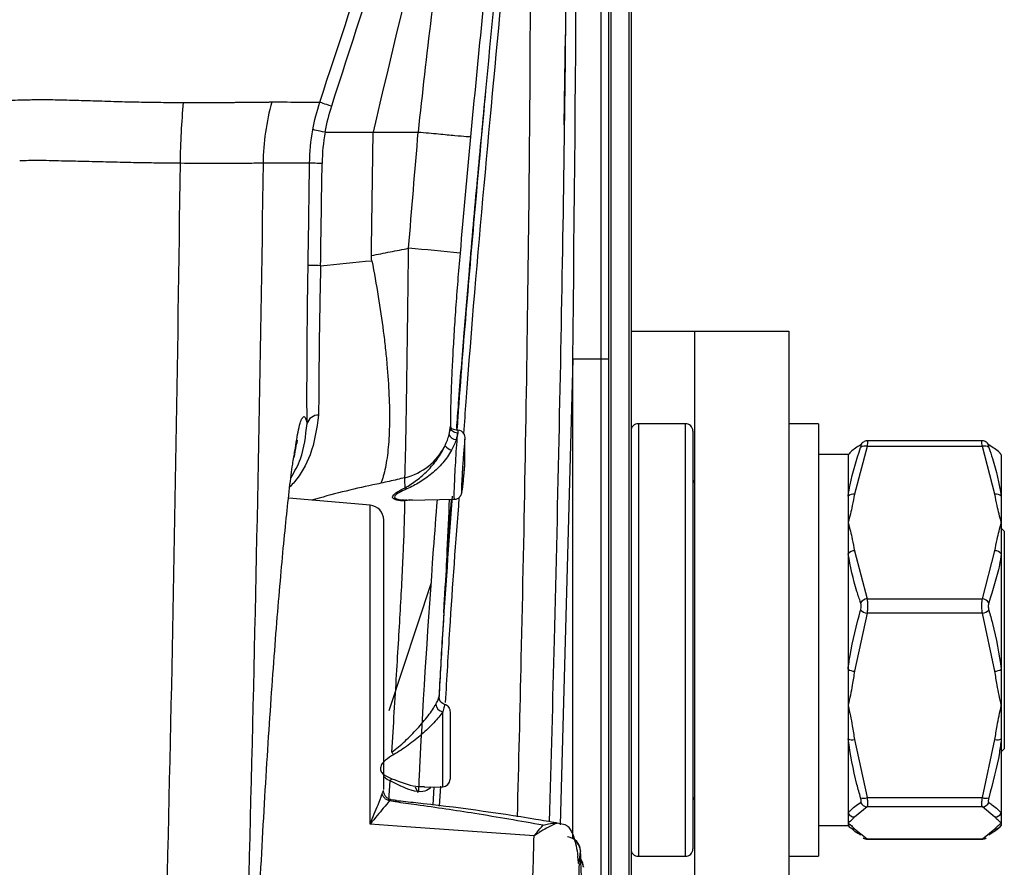
# Model space of a CAD drawing. Extents: x 14.8 to 109.8, y 1.6 to 86.6.
# Drawn here: x 52.1 to 54.1, y 9.6 to 11.4 of the extents above; entities that cross this region are included whole.
import ezdxf

# ---------------------------------------------------------------- set-up
doc = ezdxf.new("R2010")
doc.units = 0
doc.header["$MEASUREMENT"] = 0
doc.layers.add('OBJECT', color=7, linetype='CONTINUOUS')

msp = doc.modelspace()

# ---------------------------------------------------------------- linework, layer by layer
at = {"layer": 'OBJECT'}
for p, q in [((53.3383, 9.4009), (53.3383, 11.7001)), ((53.3743, 9.3832), (53.3743, 11.7001)), ((53.3783, 11.7001), (53.3783, 9.308)), ((53.2433, 11.1399), (53.2455, 11.322)), ((52.8566, 11.1251), (52.9479, 11.1251)), ((53.3783, 10.7226), (53.5073, 10.7226)), ((53.5073, 9.4726), (53.5073, 10.7226)), ((53.5073, 10.7226), (53.6973, 10.7226)), ((53.6973, 10.7226), (53.6973, 9.4726)), ((53.2604, 10.6659), (53.2347, 9.7235)), ((53.318, 10.6659), (53.2604, 10.6659)), ((53.2604, 9.6955), (53.2604, 10.6659)), ((53.3324, 10.6659), (53.318, 10.6659)), ((53.318, 9.4025), (53.318, 10.6659)), ((53.3324, 10.6659), (53.3324, 9.4016)), ((53.0131, 10.5302), (53.0131, 10.5274)), ((53.4883, 10.5351), (53.3933, 10.5351)), ((53.3933, 10.5351), (53.3933, 9.6601)), ((53.4883, 9.6601), (53.4883, 10.5351)), ((53.5033, 10.5201), (53.5033, 9.6751)), ((53.7573, 10.5351), (53.6973, 10.5351)), ((53.7573, 10.5351), (53.7573, 9.6601)), ((54.0884, 10.5003), (53.8562, 10.5003)), ((53.8557, 10.4893), (53.8303, 10.3924)), ((54.089, 10.4893), (53.8557, 10.4893)), ((54.1143, 10.3924), (54.089, 10.4893)), ((53.8173, 10.4726), (53.7573, 10.4726)), ((53.8173, 10.4726), (53.8173, 9.7226)), ((53.8173, 10.4723), (53.8173, 10.3887)), ((54.1273, 10.4723), (54.1273, 10.3887)), ((52.8505, 10.3702), (52.6858, 10.3846)), ((52.9361, 10.3808), (52.9209, 10.3789)), ((52.9245, 10.3807), (52.9311, 10.3816)), ((52.9311, 10.3807), (53.0211, 10.3823)), ((53.8173, 10.3887), (53.8173, 10.3353)), ((54.1273, 10.3887), (54.1273, 10.3353)), ((52.8505, 9.7249), (52.8505, 10.3702)), ((52.8779, 9.795), (52.8779, 10.3403)), ((53.8173, 10.3353), (53.8173, 10.2721)), ((54.1273, 10.3353), (54.1273, 10.2721)), ((54.1333, 10.3176), (54.1273, 10.3236)), ((54.1333, 10.3176), (54.1333, 9.8776)), ((53.8303, 10.2781), (53.8557, 10.1812)), ((54.089, 10.1812), (54.1143, 10.2781)), ((53.8173, 10.2721), (53.8173, 10.0385)), ((54.1273, 10.2721), (54.1273, 10.0385)), ((52.8887, 9.9551), (52.9748, 10.2137)), ((53.8557, 10.1812), (54.089, 10.1812)), ((53.8557, 10.1516), (53.8303, 10.0344)), ((54.089, 10.1516), (53.8557, 10.1516)), ((54.1143, 10.0344), (54.089, 10.1516)), ((53.8173, 10.0385), (53.8173, 9.9652)), ((54.1273, 10.0385), (54.1273, 9.9652)), ((53.8173, 9.9652), (53.8173, 9.8974)), ((54.1273, 9.9652), (54.1273, 9.8974)), ((52.9974, 9.8008), (52.9974, 9.9524)), ((53.0121, 9.9518), (53.0121, 9.8158)), ((53.8173, 9.8974), (53.8173, 9.7473)), ((53.8303, 9.8961), (53.8557, 9.7789)), ((54.089, 9.7789), (54.1143, 9.8961)), ((54.1273, 9.8974), (54.1273, 9.7473)), ((54.1273, 9.8716), (54.1333, 9.8776)), ((52.8886, 9.7731), (52.8909, 9.8128)), ((52.9416, 9.8003), (52.947, 9.7894)), ((52.9603, 9.8002), (52.9974, 9.8008)), ((52.9795, 9.8005), (52.9775, 9.7633)), ((52.9777, 9.7633), (52.9798, 9.8005)), ((52.9928, 9.802), (52.9904, 9.7616)), ((52.9014, 9.77), (52.8901, 9.7721)), ((53.8557, 9.7599), (53.8303, 9.7395)), ((53.8557, 9.7789), (54.089, 9.7789)), ((54.089, 9.7599), (53.8557, 9.7599)), ((54.1143, 9.7395), (54.089, 9.7599)), ((53.8173, 9.7473), (53.8173, 9.7275)), ((54.1273, 9.7473), (54.1273, 9.7275)), ((53.2451, 9.7239), (53.2286, 9.7274)), ((53.7573, 9.7226), (53.8173, 9.7226)), ((53.8173, 9.7275), (53.8173, 9.7226)), ((54.1273, 9.7275), (54.1273, 9.7226)), ((53.8303, 9.7156), (53.8557, 9.6952)), ((54.089, 9.6952), (54.1143, 9.7156)), ((53.8557, 9.6952), (54.089, 9.6952)), ((53.8557, 9.6952), (53.8562, 9.6952)), ((53.8562, 9.6948), (54.0884, 9.6948)), ((53.2762, 9.6708), (53.2762, 9.6699)), ((53.3933, 9.6601), (53.4883, 9.6601)), ((53.6973, 9.6601), (53.7573, 9.6601)), ((53.282, 9.6387), (53.2819, 9.6378))]:
    msp.add_line(p, q, dxfattribs=at)
at = {"layer": 'OBJECT', "flags": 128}
for points in [[(53.3325, 11.7001), (53.3325, 11.5501), (53.3324, 10.9501), (53.3324, 10.6659)], [(52.9481, 11.1251), (52.9481, 11.1251), (52.9481, 11.1251)], [(52.7503, 10.8547), (52.7453, 10.8548), (52.7406, 10.8549), (52.7363, 10.8549), (52.7325, 10.855), (52.7294, 10.855), (52.7271, 10.8551), (52.7256, 10.8551), (52.725, 10.8551)], [(53.0276, 10.5163), (53.0246, 10.5168), (53.0218, 10.5175), (53.0193, 10.5186), (53.017, 10.52), (53.0152, 10.5215), (53.0139, 10.5232), (53.0131, 10.525), (53.0129, 10.5268)], [(52.8901, 9.7721), (52.8916, 9.7738), (52.893, 9.7745), (52.8935, 9.7744)], [(53.1822, 9.7013), (52.9233, 9.7197), (52.8505, 9.7249)]]:
    msp.add_lwpolyline(points, dxfattribs=at)
at = {"layer": 'OBJECT'}
for centre, radius, start, end in [((-60.9917, 12.6251), 113.7305, 359.108243, 359.212473), ((-60.9917, 12.6251), 113.7558, 359.108243, 359.212473), ((52.6005, 6.88), 4.0233, 83.8373, 85.3249), ((52.7459, 10.5286), 0.024, 88.8686, 163.477), ((52.9016, 10.54), 0.1119, 346.0344, 354.9616), ((53.3933, 10.5201), 0.015, 90, 180), ((53.4883, 10.5201), 0.015, 0, 90), ((53.0252, 10.5193), 0.0163, 202.8295, 267.702), ((53.8551, 10.4862), 0.0137, 119.668, 154.2786), ((54.0896, 10.4862), 0.0137, 25.6878, 60.3455), ((52.8914, 10.546), 0.1237, 283.7584, 333.3183), ((53.0257, 10.5119), 0.032, 222.1589, 251.1245), ((53.8515, 10.4763), 0.0137, 72.2097, 129.9167), ((54.0932, 10.4763), 0.0137, 50.0843, 107.7894), ((53.5183, 10.4248), 0.015, 180, 222.8334), ((52.9169, 10.3955), 0.0109, 44.3509, 67.4418), ((52.9254, 10.3745), 0.00631, 97.435, 134.6468), ((53.8279, 10.3763), 0.0163, 81.293, 130.3827), ((54.1168, 10.3763), 0.0163, 49.6175, 98.7075), ((52.8479, 10.3403), 0.03, 0, 85), ((53.8313, 10.259), 0.0192, 92.9888, 136.7166), ((54.1133, 10.259), 0.0192, 43.2833, 87.0123), ((53.8595, 10.1607), 0.0209, 100.5494, 143.6997), ((54.0852, 10.1607), 0.0209, 36.3016, 79.4493), ((53.8622, 10.1813), 0.0304, 230.0918, 257.6299), ((54.0825, 10.1813), 0.0304, 282.3711, 309.9071), ((53.8322, 10.0631), 0.0288, 238.7348, 266.1429), ((54.1124, 10.0631), 0.0288, 273.8562, 301.2653), ((53.0002, 9.969), 0.0168, 184.1082, 260.4158), ((53.8262, 9.921), 0.0252, 249.3365, 279.3205), ((54.1184, 9.921), 0.0252, 260.6795, 290.6633), ((52.8179, 9.8096), 0.0978, 34.932, 38.4826), ((52.9081, 9.8014), 0.0207, 131.2752, 146.5968), ((52.9971, 9.8158), 0.015, 271, 0), ((53.5183, 9.7703), 0.015, 137.1666, 180), ((52.9062, 9.7702), 0.00483, 144.2001, 182.3494), ((53.8485, 9.7995), 0.0219, 254.5756, 289.1285), ((53.8566, 9.7751), 0.0152, 204.428, 266.6527), ((54.0961, 9.7995), 0.0219, 250.8719, 285.424), ((54.0881, 9.7751), 0.0152, 273.3487, 335.5706), ((53.8306, 9.7548), 0.0152, 209.2439, 268.8133), ((54.114, 9.7548), 0.0152, 271.1855, 330.7561), ((53.83, 9.7301), 0.0146, 209.9376, 271.3456), ((54.1147, 9.7301), 0.0146, 268.6533, 330.0624), ((53.2463, 9.6697), 0.03, 2.0496, 83.3952), ((53.249, 9.6684), 0.0273, 3.0752, 56.3241), ((53.855, 9.7089), 0.0137, 239.9062, 272.7386), ((54.0896, 9.7089), 0.0137, 267.2615, 299.5294), ((53.3933, 9.6751), 0.015, 180, 270), ((53.4883, 9.6751), 0.015, 270, 0), ((53.252, 9.6377), 0.03, 1.9515, 34.3328), ((53.2563, 9.6368), 0.0256, 2.3611, 36.8286)]:
    msp.add_arc(centre, radius, start, end, dxfattribs=at)
for centre, major_axis, ratio, start_param, end_param in [((36.0933, 11.9264), (17.178, -2.2946), 0.491797, 0.001572, 0.004502), ((36.0933, 10.7353), (-2.5309, 29.3057), 0.581045, 4.623751, 4.625932)]:
    msp.add_ellipse(centre, major_axis=major_axis, ratio=ratio, start_param=start_param, end_param=end_param, dxfattribs=at)
for points, knots in [([(53.2331, 12.6338), (53.2363, 12.5373), (53.2427, 12.3442), (53.247, 12.026), (53.2481, 11.6892), (53.2459, 11.3253), (53.2407, 10.9383), (53.2329, 10.5258), (53.2236, 10.1223), (53.2162, 9.8528), (53.2129, 9.7301)], [0, 0, 0, 0, 0.120412, 0.240837, 0.364289, 0.48774, 0.619389, 0.751037, 0.886575, 1, 1, 1, 1]), ([(52.7487, 11.1853), (52.8264, 11.4221), (52.9042, 11.659), (53.021, 12.0142), (53.06, 12.1326), (53.1185, 12.3101), (53.138, 12.3693), (53.1771, 12.4876), (53.1967, 12.5467), (53.2162, 12.6058)], [0, 0, 0, 0, 0.5, 0.5, 0.75, 0.75, 0.875, 0.875, 1, 1, 1, 1]), ([(53.2164, 12.6057), (53.2069, 12.576), (53.1978, 12.5462), (53.1801, 12.4865), (53.1715, 12.4566), (53.1455, 12.3668), (53.128, 12.3069), (53.0746, 12.1278), (53.0377, 12.0087), (52.9629, 11.7708), (52.925, 11.6521), (52.8489, 11.4147), (52.8106, 11.2961), (52.7722, 11.1774)], [0, 0, 0, 0, 0.0625, 0.0625, 0.125, 0.125, 0.25, 0.25, 0.5, 0.5, 0.75, 0.75, 1, 1, 1, 1]), ([(52.9481, 11.1251), (52.965, 11.2806), (52.9835, 11.436), (53.0155, 11.6684), (53.0268, 11.7458), (53.0518, 11.9002), (53.0653, 11.9772), (53.0806, 12.0538)], [0, 0, 0, 0, 0.5, 0.5, 0.75, 0.75, 1, 1, 1, 1]), ([(53.1537, 12.0515), (53.1444, 11.9738), (53.1353, 11.8959), (53.1176, 11.74), (53.109, 11.6621), (53.084, 11.428), (53.0683, 11.2719), (53.0537, 11.1156)], [0, 0, 0, 0, 0.25, 0.25, 0.5, 0.5, 1, 1, 1, 1]), ([(53.0268, 10.5237), (53.0274, 10.5316), (53.0387, 10.6929), (53.0653, 10.9981), (53.1001, 11.3768), (53.131, 11.6882), (53.1479, 11.853), (53.1564, 11.9355)], [0, 0, 0, 0, 0.015723, 0.321184, 0.626639, 0.813039, 1, 1, 1, 1]), ([(53.1712, 11.9468), (53.1627, 11.8642), (53.1455, 11.6987), (53.1147, 11.3902), (53.0803, 11.0185), (53.0531, 10.7077), (53.041, 10.5366), (53.0395, 10.5151)], [0, 0, 0, 0, 0.184724, 0.370013, 0.663808, 0.957607, 1, 1, 1, 1]), ([(53.1485, 9.7398), (53.1512, 9.8471), (53.1574, 10.0932), (53.165, 10.4747), (53.1713, 10.8814), (53.1747, 11.2646), (53.1755, 11.6218), (53.1727, 11.8382), (53.1712, 11.9468)], [0, 0, 0, 0, 0.1357032, 0.3114822, 0.4924436, 0.6734064, 0.8362114, 1, 1, 1, 1]), ([(53.318, 10.6659), (53.318, 10.6759), (53.318, 10.6859), (53.318, 10.6959), (53.318, 10.7359), (53.318, 10.7759), (53.318, 10.8159), (53.318, 10.9759), (53.3181, 11.1359), (53.3181, 11.2959), (53.3181, 11.3807), (53.3181, 11.4654), (53.3181, 11.5501), (53.3181, 11.6001), (53.3181, 11.6501), (53.3181, 11.7001)], [0, 0, 0, 0, 0.000762, 0.000762, 0.000762, 0.00381, 0.00381, 0.00381, 0.016002, 0.016002, 0.016002, 0.02245946, 0.02245946, 0.02245946, 0.02626946, 0.02626946, 0.02626946, 0.02626946]), ([(53.0256, 10.5251), (53.0269, 10.5421), (53.0317, 10.6067), (53.0403, 10.7132), (53.053, 10.8645), (53.0674, 11.0279), (53.079, 11.1491), (53.0847, 11.2087)], [0, 0, 0, 0, 0.074535, 0.283218, 0.467461, 0.738337, 1, 1, 1, 1]), ([(52.105, 11.1892), (52.1107, 11.1893), (52.1234, 11.1896), (52.1465, 11.1901), (52.1708, 11.1908), (52.1942, 11.1909), (52.2136, 11.1905), (52.2325, 11.1901), (52.2517, 11.1896), (52.2708, 11.1891), (52.2995, 11.1882), (52.3367, 11.1869), (52.3825, 11.1858), (52.4276, 11.1851), (52.4578, 11.185), (52.4732, 11.185)], [0, 0, 0, 0, 0.046339, 0.103947, 0.188034, 0.243506, 0.294155, 0.345786, 0.397898, 0.449917, 0.501268, 0.631985, 0.753607, 0.874254, 1, 1, 1, 1]), ([(52.4732, 11.185), (52.4762, 11.185), (52.4823, 11.185), (52.4913, 11.185), (52.5004, 11.185), (52.5094, 11.185), (52.5184, 11.185), (52.5273, 11.185), (52.5361, 11.185), (52.5449, 11.185), (52.5535, 11.1851), (52.5619, 11.1851), (52.5702, 11.1851), (52.5783, 11.1852), (52.5862, 11.1852), (52.5939, 11.1852), (52.6012, 11.1853), (52.6083, 11.1853), (52.615, 11.1854), (52.6214, 11.1855), (52.6273, 11.1855), (52.6327, 11.1856), (52.6376, 11.1857), (52.6419, 11.1858), (52.6456, 11.1858), (52.6485, 11.1859), (52.6504, 11.186), (52.6511, 11.1861), (52.6515, 11.1861)], [0, 0, 0, 0, 0.030822, 0.062033, 0.093639, 0.125648, 0.158071, 0.190924, 0.224225, 0.257989, 0.292233, 0.326979, 0.362256, 0.3981, 0.434554, 0.471663, 0.509482, 0.548076, 0.587518, 0.627887, 0.669277, 0.711799, 0.755587, 0.800805, 0.847644, 0.896344, 0.947207, 1, 1, 1, 1]), ([(52.6515, 11.1861), (52.6619, 11.186), (52.6724, 11.186), (52.6925, 11.1858), (52.7021, 11.1858), (52.7191, 11.1856), (52.7265, 11.1856), (52.7391, 11.1854), (52.7443, 11.1854), (52.7487, 11.1853)], [0, 0, 0, 0, 0.25, 0.25, 0.5, 0.5, 0.75, 0.75, 1, 1, 1, 1]), ([(52.7722, 11.1774), (52.7658, 11.1796), (52.7598, 11.1815), (52.7513, 11.1844), (52.7488, 11.1852), (52.7487, 11.1853)], [0, 0, 0, 0, 0.5, 0.5, 1, 1, 1, 1]), ([(52.7592, 11.1248), (52.7525, 11.1261), (52.7463, 11.1273), (52.7374, 11.1292), (52.7349, 11.1298), (52.7347, 11.1301)], [0, 0, 0, 0, 0.5, 0.5, 1, 1, 1, 1]), ([(52.7593, 11.1251), (52.7707, 11.1251), (52.782, 11.1251), (52.8146, 11.1251), (52.8358, 11.1251), (52.8566, 11.1251)], [0.2318928, 0.2318928, 0.2318928, 0.2318928, 0.5, 0.5, 1, 1, 1, 1]), ([(52.9481, 11.1251), (52.9623, 11.1238), (52.9759, 11.1226), (53.0012, 11.1202), (53.0124, 11.1192), (53.0316, 11.1175), (53.0392, 11.1168), (53.0474, 11.1161), (53.0495, 11.1159), (53.0525, 11.1157), (53.0534, 11.1156), (53.0537, 11.1156)], [0, 0, 0, 0, 0.25, 0.25, 0.5, 0.5, 0.75, 0.75, 0.875, 0.875, 1, 1, 1, 1]), ([(52.4667, 11.0618), (52.4539, 11.0619), (52.4276, 11.0622), (52.3869, 11.0628), (52.3438, 11.0637), (52.3068, 11.0646), (52.2695, 11.0655), (52.239, 11.0662), (52.2076, 11.0668), (52.1877, 11.0675), (52.1716, 11.0676), (52.1579, 11.0673), (52.1475, 11.0669), (52.1417, 11.0667)], [0, 0, 0, 0, 0.117703, 0.2429, 0.375597, 0.515798, 0.583787, 0.720731, 0.797141, 0.873555, 0.904025, 0.94617, 1, 1, 1, 1]), ([(52.3205, 6.2293), (52.3387, 6.6318), (52.3559, 7.0343), (52.3873, 7.8396), (52.4015, 8.2423), (52.4388, 9.4505), (52.4566, 10.2561), (52.4667, 11.0618)], [0, 0, 0, 0, 0.25, 0.25, 0.5, 0.5, 1, 1, 1, 1]), ([(52.634, 11.0623), (52.6228, 10.2542), (52.6029, 9.4462), (52.5601, 8.2344), (52.5436, 7.8306), (52.5064, 7.0232), (52.4855, 6.6196), (52.4625, 6.2161)], [0, 0, 0, 0, 0.5, 0.5, 0.75, 0.75, 1, 1, 1, 1]), ([(52.634, 11.0623), (52.6324, 11.0621), (52.6271, 11.062), (52.6097, 11.0617), (52.5976, 11.0617), (52.5678, 11.0616), (52.5501, 11.0616), (52.5107, 11.0617), (52.4891, 11.0617), (52.4667, 11.0618)], [0, 0, 0, 0, 0.25, 0.25, 0.5, 0.5, 0.75, 0.75, 1, 1, 1, 1]), ([(52.7533, 11.0616), (52.7465, 11.0617), (52.7401, 11.0618), (52.731, 11.0619), (52.7283, 11.062), (52.7281, 11.062)], [0, 0, 0, 0, 0.5, 0.5, 1, 1, 1, 1]), ([(52.853, 10.8753), (52.8657, 10.8778), (52.8784, 10.8802), (52.891, 10.8827), (52.9035, 10.8851), (52.9159, 10.8875), (52.9284, 10.89)], [0, 0, 0, 0, 0.000995434, 0.000995434, 0.000995434, 0.001975491, 0.001975491, 0.001975491, 0.001975491]), ([(52.9209, 10.4259), (52.9212, 10.4344), (52.9215, 10.4447), (52.922, 10.4629), (52.9222, 10.4694), (52.9225, 10.4832), (52.9227, 10.4904), (52.9231, 10.5133), (52.9234, 10.5301), (52.924, 10.5665), (52.9243, 10.5863), (52.9249, 10.6275), (52.9252, 10.6491), (52.9257, 10.6829), (52.9258, 10.6943), (52.9261, 10.7178), (52.9263, 10.7298), (52.9271, 10.7899), (52.9277, 10.8393), (52.9284, 10.89)], [0, 0, 0, 0, 0.125, 0.125, 0.1875, 0.1875, 0.25, 0.25, 0.375, 0.375, 0.5, 0.5, 0.625, 0.625, 0.6875, 0.6875, 0.75, 0.75, 1, 1, 1, 1]), ([(53.0324, 10.8801), (53.0291, 10.842), (53.0261, 10.8048), (53.0229, 10.7594), (53.0223, 10.7503), (53.0211, 10.7326), (53.0205, 10.7239), (53.0189, 10.6983), (53.018, 10.682), (53.0164, 10.6508), (53.0156, 10.6358), (53.0145, 10.6082), (53.014, 10.5956), (53.0135, 10.5784), (53.0134, 10.5729), (53.0132, 10.5626), (53.0131, 10.5577), (53.0129, 10.5441), (53.0129, 10.5365), (53.0131, 10.5302)], [0, 0, 0, 0, 0.25, 0.25, 0.3125, 0.3125, 0.375, 0.375, 0.5, 0.5, 0.625, 0.625, 0.75, 0.75, 0.8125, 0.8125, 0.875, 0.875, 1, 1, 1, 1]), ([(52.7229, 10.5354), (52.7228, 10.5584), (52.7228, 10.5825), (52.7228, 10.6203), (52.7229, 10.6332), (52.723, 10.6595), (52.7231, 10.673), (52.7233, 10.714), (52.7236, 10.7417), (52.7242, 10.7978), (52.7246, 10.8263), (52.725, 10.8551)], [0, 0, 0, 0, 0.25, 0.25, 0.375, 0.375, 0.5, 0.5, 0.75, 0.75, 1, 1, 1, 1]), ([(52.7503, 10.8547), (52.7497, 10.8275), (52.7492, 10.8006), (52.7482, 10.7475), (52.7478, 10.7214), (52.7473, 10.6826), (52.7472, 10.6699), (52.7469, 10.645), (52.7468, 10.6329), (52.7465, 10.5971), (52.7464, 10.5743), (52.7464, 10.5526)], [0, 0, 0, 0, 0.25, 0.25, 0.5, 0.5, 0.625, 0.625, 0.75, 0.75, 1, 1, 1, 1]), ([(52.854, 10.8648), (52.8635, 10.8161), (52.8712, 10.7687), (52.8786, 10.7111), (52.88, 10.6996), (52.8824, 10.6771), (52.8835, 10.6661), (52.8864, 10.6337), (52.8878, 10.613), (52.8895, 10.5733), (52.8898, 10.5542), (52.8893, 10.5188), (52.8885, 10.5025), (52.8858, 10.4725), (52.8838, 10.4587), (52.8801, 10.4404), (52.8787, 10.4346), (52.8764, 10.4266), (52.8756, 10.4241), (52.8739, 10.4192), (52.873, 10.4168), (52.8721, 10.4145)], [0, 0, 0, 0, 0.25, 0.25, 0.3125, 0.3125, 0.375, 0.375, 0.5, 0.5, 0.625, 0.625, 0.75, 0.75, 0.875, 0.875, 0.9375, 0.9375, 0.96875, 0.96875, 1, 1, 1, 1]), ([(52.7464, 10.5526), (52.7423, 10.5248), (52.735, 10.4745), (52.7079, 10.4288), (52.6916, 10.4108), (52.6885, 10.4074)], [0, 0, 0, 0, 0.498854, 0.904787, 1, 1, 1, 1]), ([(52.6984, 10.48), (52.7009, 10.4956), (52.7065, 10.5318), (52.7139, 10.5509), (52.7195, 10.5503), (52.7221, 10.5388), (52.7229, 10.5354)], [0, 0, 0, 0, 0.241345, 0.557223, 0.873099, 1, 1, 1, 1]), ([(52.6908, 10.4266), (52.6977, 10.4386), (52.7157, 10.4697), (52.7202, 10.5104), (52.7229, 10.5354)], [0, 0, 0, 0, 0.385703, 1, 1, 1, 1]), ([(53.0131, 10.5285), (53.0131, 10.5272), (53.0145, 10.5258), (53.0197, 10.5236), (53.0233, 10.5229), (53.0273, 10.5227)], [0, 0, 0, 0, 0.5, 0.5, 1, 1, 1, 1]), ([(53.0211, 10.3827), (53.021, 10.3827), (53.0207, 10.3826), (53.0205, 10.39), (53.021, 10.4066), (53.022, 10.4301), (53.0235, 10.4575), (53.0253, 10.4859), (53.0267, 10.5054), (53.0274, 10.5146), (53.0276, 10.5163)], [0, 0, 0, 0, 0.059231, 0.20997, 0.360702, 0.511455, 0.662524, 0.814059, 0.965993, 1, 1, 1, 1]), ([(53.0281, 10.5227), (53.0326, 10.5224), (53.0366, 10.5197), (53.0414, 10.5124), (53.0423, 10.508), (53.042, 10.5038)], [0, 0, 0, 0, 0.5, 0.5, 1, 1, 1, 1]), ([(52.6971, 10.4668), (52.6985, 10.475), (52.701, 10.4903), (52.7037, 10.5016), (52.7037, 10.5016), (52.7037, 10.5016)], [0, 0, 0, 0, 0.43782, 0.817143, 1, 1, 1, 1]), ([(53.042, 10.5038), (53.0416, 10.4996), (53.0412, 10.4952), (53.0404, 10.4858), (53.04, 10.4809), (53.0392, 10.4709), (53.0388, 10.4658), (53.0381, 10.4557), (53.0377, 10.4506), (53.0371, 10.4409), (53.0368, 10.4361), (53.0363, 10.4272), (53.0361, 10.423), (53.0355, 10.4116), (53.0353, 10.4055), (53.0353, 10.3976), (53.0355, 10.3958), (53.0361, 10.3965), (53.0363, 10.3973), (53.0368, 10.4001), (53.0371, 10.402), (53.0378, 10.4068), (53.0381, 10.4097), (53.0389, 10.4164), (53.0392, 10.4202), (53.04, 10.4284), (53.0404, 10.4329), (53.0413, 10.4422), (53.0417, 10.447), (53.0421, 10.4521)], [0, 0, 0, 0, 0.0625, 0.0625, 0.125, 0.125, 0.1875, 0.1875, 0.25, 0.25, 0.3125, 0.3125, 0.375, 0.375, 0.5, 0.5, 0.625, 0.625, 0.6875, 0.6875, 0.75, 0.75, 0.8125, 0.8125, 0.875, 0.875, 0.9375, 0.9375, 1, 1, 1, 1]), ([(53.8562, 10.5001), (53.8554, 10.5002), (53.8533, 10.5003), (53.8505, 10.4994), (53.8489, 10.4984), (53.8483, 10.4981)], [0, 0, 0, 0, 0.265909, 0.751596, 1, 1, 1, 1]), ([(53.8562, 10.5), (53.8563, 10.5001), (53.8568, 10.5003), (53.8569, 10.4978), (53.8564, 10.4937), (53.8559, 10.4904), (53.8557, 10.4893)], [0, 0, 0, 0, 0.15693, 0.501937, 0.833128, 1, 1, 1, 1]), ([(54.089, 10.4893), (54.0886, 10.4915), (54.0879, 10.4958), (54.0877, 10.4996), (54.0882, 10.5001), (54.0884, 10.5003)], [0, 0, 0, 0, 0.3401082, 0.6859023, 1, 1, 1, 1]), ([(54.0963, 10.4981), (54.0954, 10.4986), (54.0931, 10.4998), (54.0902, 10.5006), (54.0885, 10.5003), (54.0884, 10.5003)], [0, 0, 0, 0, 0.389134, 0.97431, 1, 1, 1, 1]), ([(52.6006, 8.9095), (52.6023, 8.9659), (52.6064, 9.1075), (52.615, 9.334), (52.6264, 9.5806), (52.6392, 9.8116), (52.653, 10.0209), (52.6672, 10.2022), (52.681, 10.3483), (52.6916, 10.4419), (52.6969, 10.4717), (52.6984, 10.48)], [0, 0, 0, 0, 0.08215, 0.206225, 0.3303, 0.454593, 0.578886, 0.70328, 0.827673, 0.951915, 1, 1, 1, 1]), ([(52.9211, 10.4056), (52.9294, 10.4099), (52.9371, 10.415), (52.9522, 10.4264), (52.9595, 10.4328), (52.9735, 10.4471), (52.9801, 10.4549), (52.9892, 10.4677), (52.9921, 10.4721), (52.9974, 10.4812), (52.9998, 10.4858), (53.002, 10.4905)], [0, 0, 0, 0, 0.25, 0.25, 0.5, 0.5, 0.75, 0.75, 0.875, 0.875, 1, 1, 1, 1]), ([(53.0153, 10.4817), (53.0128, 10.4771), (53.01, 10.4727), (53.004, 10.4641), (53.0007, 10.4599), (52.9905, 10.448), (52.983, 10.4408), (52.9673, 10.4276), (52.9591, 10.4218), (52.9424, 10.4115), (52.9338, 10.407), (52.9247, 10.4032)], [0, 0, 0, 0, 0.125, 0.125, 0.25, 0.25, 0.5, 0.5, 0.75, 0.75, 1, 1, 1, 1]), ([(53.8427, 10.4922), (53.8401, 10.4907), (53.8288, 10.4842), (53.8223, 10.4775), (53.8173, 10.4723)], [0, 0, 0, 0, 0.230777, 1, 1, 1, 1]), ([(53.8173, 10.3887), (53.8186, 10.3964), (53.824, 10.4295), (53.8346, 10.4619), (53.8427, 10.4868)], [0, 0, 0, 0, 0.230783, 1, 1, 1, 1]), ([(53.8427, 10.4868), (53.8429, 10.4873), (53.8434, 10.489), (53.8439, 10.4911), (53.8438, 10.4925), (53.843, 10.4923), (53.8427, 10.4922)], [0, 0, 0, 0, 0.1425308, 0.4218867, 0.7116201, 1, 1, 1, 1]), ([(54.102, 10.4922), (54.1018, 10.4923), (54.1012, 10.4925), (54.1008, 10.492), (54.1009, 10.4901), (54.1016, 10.4879), (54.102, 10.4868)], [0, 0, 0, 0, 0.142538, 0.421896, 0.711625, 1, 1, 1, 1]), ([(54.1273, 10.4723), (54.1261, 10.4739), (54.1207, 10.4806), (54.1101, 10.4872), (54.102, 10.4922)], [0, 0, 0, 0, 0.230784, 1, 1, 1, 1]), ([(54.102, 10.4868), (54.1046, 10.4794), (54.1158, 10.4472), (54.1223, 10.4141), (54.1273, 10.3887)], [0, 0, 0, 0, 0.230778, 1, 1, 1, 1]), ([(53.0211, 10.3825), (53.0224, 10.3825), (53.0252, 10.3825), (53.0289, 10.3844), (53.0319, 10.3869), (53.0338, 10.3894), (53.0348, 10.3916), (53.0355, 10.3934), (53.0361, 10.3957), (53.037, 10.4005), (53.0385, 10.4124), (53.0404, 10.4316), (53.0415, 10.4458), (53.042, 10.4516)], [0, 0, 0, 0, 0.034429, 0.077256, 0.113297, 0.144634, 0.171698, 0.19947, 0.24009, 0.349083, 0.604229, 0.837113, 1, 1, 1, 1]), ([(52.9209, 10.4259), (52.9103, 10.4234), (52.8997, 10.4209), (52.8892, 10.4185), (52.8835, 10.4172), (52.8778, 10.4159), (52.8721, 10.4145)], [0.002240672, 0.002240672, 0.002240672, 0.002240672, 0.003075226, 0.003075226, 0.003075226, 0.003524259, 0.003524259, 0.003524259, 0.003524259]), ([(52.8721, 10.4145), (52.8667, 10.4135), (52.8205, 10.4044), (52.7734, 10.3917), (52.7319, 10.3806)], [0, 0, 0, 0, 0.117179, 1, 1, 1, 1]), ([(52.9209, 10.3789), (52.9148, 10.3791), (52.9091, 10.3795), (52.902, 10.3812), (52.8999, 10.3819), (52.8969, 10.3838), (52.896, 10.3851), (52.896, 10.388), (52.897, 10.3896), (52.9001, 10.393), (52.9022, 10.3947), (52.9093, 10.3996), (52.915, 10.4027), (52.9211, 10.4056)], [0, 0, 0, 0, 0.25, 0.25, 0.375, 0.375, 0.5, 0.5, 0.625, 0.625, 0.75, 0.75, 1, 1, 1, 1]), ([(52.9247, 10.4032), (52.9189, 10.4008), (52.9135, 10.3983), (52.9063, 10.3942), (52.9041, 10.3927), (52.9007, 10.3898), (52.8997, 10.3883), (52.8996, 10.3856), (52.9007, 10.3846), (52.9039, 10.3829), (52.9061, 10.3824), (52.9132, 10.3811), (52.9188, 10.3808), (52.9245, 10.3807)], [0, 0, 0, 0, 0.25, 0.25, 0.375, 0.375, 0.5, 0.5, 0.625, 0.625, 0.75, 0.75, 1, 1, 1, 1]), ([(52.8944, 9.8705), (52.8978, 9.9258), (52.901, 9.978), (52.907, 10.0766), (52.9098, 10.1229), (52.9134, 10.1877), (52.9145, 10.2086), (52.9165, 10.2481), (52.9174, 10.2668), (52.9196, 10.32), (52.9206, 10.3515), (52.9209, 10.3789)], [0, 0, 0, 0, 0.25, 0.25, 0.5, 0.5, 0.625, 0.625, 0.75, 0.75, 1, 1, 1, 1]), ([(52.9489, 9.7919), (52.9496, 9.8075), (52.9577, 9.9723), (52.9705, 10.1702), (52.984, 10.3482), (52.9865, 10.3817)], [0, 0, 0, 0, 0.078652, 0.826618, 1, 1, 1, 1]), ([(53.0104, 10.3821), (53.0091, 10.3486), (53.0059, 10.2695), (52.9984, 10.1347), (52.9921, 10.0247), (52.9896, 9.9819)], [0, 0, 0, 0, 0.3092828, 0.7309417, 1, 1, 1, 1]), ([(52.9901, 9.9792), (52.9923, 10.0198), (53, 10.158), (53.0101, 10.293), (53.0173, 10.3883)], [0, 0, 0, 0, 0.293538, 1, 1, 1, 1]), ([(52.9994, 10.1526), (53.0002, 10.1656), (53.0049, 10.2422), (53.0104, 10.3187), (53.015, 10.3822)], [0, 0, 0, 0, 0.17059, 1, 1, 1, 1]), ([(53.0302, 10.3857), (53.0235, 10.297), (53.0131, 10.1603), (53.0053, 10.0202), (53.0026, 9.971)], [0, 0, 0, 0, 0.649233, 1, 1, 1, 1]), ([(53.8303, 10.3924), (53.8289, 10.3847), (53.8255, 10.3658), (53.8204, 10.3468), (53.8174, 10.3355), (53.8173, 10.3353)], [0, 0, 0, 0, 0.400107, 0.989964, 1, 1, 1, 1]), ([(54.1273, 10.3353), (54.1273, 10.3355), (54.1243, 10.3468), (54.1191, 10.3658), (54.1157, 10.3847), (54.1143, 10.3924)], [0, 0, 0, 0, 0.010037, 0.599893, 1, 1, 1, 1]), ([(53.8173, 10.3353), (53.8174, 10.3351), (53.8204, 10.3237), (53.8255, 10.3048), (53.8289, 10.2858), (53.8303, 10.2781)], [0, 0, 0, 0, 0.010036, 0.599893, 1, 1, 1, 1]), ([(54.1143, 10.2781), (54.1157, 10.2858), (54.1191, 10.3048), (54.1243, 10.3237), (54.1273, 10.3351), (54.1273, 10.3353)], [0, 0, 0, 0, 0.400107, 0.989963, 1, 1, 1, 1]), ([(53.8427, 10.1731), (53.8401, 10.1806), (53.8288, 10.2132), (53.8223, 10.2465), (53.8173, 10.2721)], [0, 0, 0, 0, 0.230777, 1, 1, 1, 1]), ([(54.1273, 10.2721), (54.1261, 10.2644), (54.1207, 10.231), (54.1101, 10.1983), (54.102, 10.1731)], [0, 0, 0, 0, 0.230785, 1, 1, 1, 1]), ([(53.8557, 10.1812), (53.856, 10.1787), (53.8568, 10.1737), (53.8569, 10.1647), (53.8564, 10.1572), (53.8559, 10.153), (53.8557, 10.1516)], [0, 0, 0, 0, 0.28698, 0.578766, 0.858868, 1, 1, 1, 1]), ([(54.089, 10.1516), (54.0886, 10.1545), (54.0879, 10.1604), (54.0878, 10.1695), (54.0882, 10.1765), (54.0888, 10.18), (54.089, 10.1812)], [0, 0, 0, 0, 0.286988, 0.57877, 0.858875, 1, 1, 1, 1]), ([(53.8173, 10.0385), (53.8186, 10.0478), (53.824, 10.0881), (53.8346, 10.1276), (53.8427, 10.158)], [0, 0, 0, 0, 0.2307856, 1, 1, 1, 1]), ([(53.8427, 10.158), (53.8429, 10.1587), (53.8434, 10.1608), (53.8439, 10.1647), (53.8438, 10.1693), (53.843, 10.1718), (53.8427, 10.1731)], [0, 0, 0, 0, 0.142539, 0.421889, 0.711621, 1, 1, 1, 1]), ([(54.102, 10.1731), (54.1018, 10.1725), (54.1012, 10.1707), (54.1008, 10.1671), (54.1009, 10.1624), (54.1016, 10.1595), (54.102, 10.158)], [0, 0, 0, 0, 0.142536, 0.421891, 0.711623, 1, 1, 1, 1]), ([(54.102, 10.158), (54.1046, 10.1489), (54.1158, 10.1096), (54.1223, 10.0694), (54.1273, 10.0385)], [0, 0, 0, 0, 0.230776, 1, 1, 1, 1]), ([(53.8303, 10.0344), (53.8289, 10.0251), (53.8255, 10.0021), (53.8204, 9.9792), (53.8174, 9.9655), (53.8173, 9.9652)], [0, 0, 0, 0, 0.400103, 0.989961, 1, 1, 1, 1]), ([(54.1273, 9.9652), (54.1273, 9.9655), (54.1243, 9.9792), (54.1191, 10.0021), (54.1157, 10.0251), (54.1143, 10.0344)], [0, 0, 0, 0, 0.0100401, 0.5998962, 1, 1, 1, 1]), ([(52.9835, 9.9678), (52.9855, 9.9714), (52.987, 9.9742), (52.989, 9.9789), (52.9895, 9.9807), (52.9896, 9.9819)], [0, 0, 0, 0, 0.5, 0.5, 1, 1, 1, 1]), ([(52.8944, 9.8705), (52.9038, 9.8774), (52.9126, 9.8851), (52.9297, 9.9011), (52.938, 9.9095), (52.9538, 9.9268), (52.9611, 9.9356), (52.9709, 9.9485), (52.9739, 9.9526), (52.9792, 9.9605), (52.9816, 9.9644), (52.9835, 9.9678)], [0, 0, 0, 0, 0.25, 0.25, 0.5, 0.5, 0.75, 0.75, 0.875, 0.875, 1, 1, 1, 1]), ([(53.0009, 9.9681), (53.001, 9.9669), (53.0008, 9.965), (52.9997, 9.9598), (52.9987, 9.9565), (52.9974, 9.9524)], [0, 0, 0, 0, 0.5, 0.5, 1, 1, 1, 1]), ([(53.0009, 9.9681), (53.0044, 9.9671), (53.0074, 9.9647), (53.0112, 9.9588), (53.0121, 9.9553), (53.0121, 9.9518)], [0, 0, 0, 0, 0.5, 0.5, 1, 1, 1, 1]), ([(53.8173, 9.9652), (53.8174, 9.965), (53.8204, 9.9513), (53.8255, 9.9284), (53.8289, 9.9054), (53.8303, 9.8961)], [0, 0, 0, 0, 0.010036, 0.599895, 1, 1, 1, 1]), ([(54.1143, 9.8961), (54.1157, 9.9054), (54.1191, 9.9284), (54.1243, 9.9513), (54.1273, 9.965), (54.1273, 9.9652)], [0, 0, 0, 0, 0.4001054, 0.9899635, 1, 1, 1, 1]), ([(52.9974, 9.9524), (52.9952, 9.9491), (52.9924, 9.9454), (52.9864, 9.938), (52.983, 9.9341), (52.9719, 9.9223), (52.9637, 9.9145), (52.9461, 9.8992), (52.9369, 9.8918), (52.918, 9.878), (52.9083, 9.8715), (52.898, 9.8656)], [0, 0, 0, 0, 0.125, 0.125, 0.25, 0.25, 0.5, 0.5, 0.75, 0.75, 1, 1, 1, 1]), ([(53.8427, 9.7785), (53.8401, 9.7875), (53.8288, 9.8265), (53.8223, 9.8666), (53.8173, 9.8974)], [0, 0, 0, 0, 0.230777, 1, 1, 1, 1]), ([(54.1273, 9.8974), (54.1261, 9.8881), (54.1207, 9.848), (54.1101, 9.8087), (54.102, 9.7785)], [0, 0, 0, 0, 0.230785, 1, 1, 1, 1]), ([(52.898, 9.8656), (52.8922, 9.8623), (52.8866, 9.8587), (52.8792, 9.8523), (52.8769, 9.85), (52.8732, 9.8449), (52.8718, 9.8421), (52.871, 9.8363), (52.8717, 9.8335), (52.8744, 9.8288), (52.8765, 9.8268), (52.8833, 9.8216), (52.8888, 9.8191), (52.8945, 9.817)], [0, 0, 0, 0, 0.25, 0.25, 0.375, 0.375, 0.5, 0.5, 0.625, 0.625, 0.75, 0.75, 1, 1, 1, 1]), ([(52.8909, 9.8128), (52.8889, 9.8137), (52.8841, 9.8158), (52.8802, 9.819), (52.8779, 9.8209)], [0, 0, 0, 0, 0.411842, 1, 1, 1, 1]), ([(52.9732, 9.8004), (52.9729, 9.7997), (52.9724, 9.7985), (52.9678, 9.7941), (52.9566, 9.7888), (52.9301, 9.793), (52.9057, 9.8053), (52.8909, 9.8128)], [0, 0, 0, 0, 0.026905, 0.045134, 0.270148, 0.556256, 1, 1, 1, 1]), ([(52.8945, 9.817), (52.9114, 9.8104), (52.9355, 9.8011), (52.9546, 9.8012), (52.9603, 9.8013)], [0, 0, 0, 0, 0.702701, 1, 1, 1, 1]), ([(52.8505, 9.7249), (52.8505, 9.725), (52.8562, 9.7392), (52.8657, 9.7613), (52.872, 9.7786), (52.8744, 9.7853)], [0, 0, 0, 0, 0.005793, 0.61139, 1, 1, 1, 1]), ([(52.8744, 9.7853), (52.8747, 9.786), (52.8757, 9.7888), (52.8777, 9.7925), (52.8777, 9.7927), (52.8778, 9.7929)], [0, 0, 0, 0, 0.1326632, 0.5940176, 1, 1, 1, 1]), ([(52.8744, 9.7853), (52.8746, 9.785), (52.8757, 9.7826), (52.8785, 9.7786), (52.8829, 9.7752), (52.8859, 9.7739), (52.8868, 9.7735)], [0, 0, 0, 0, 0.07301, 0.451297, 0.831827, 1, 1, 1, 1]), ([(52.8924, 9.775), (52.8907, 9.7754), (52.8868, 9.7764), (52.8818, 9.7809), (52.8787, 9.7865), (52.8777, 9.7908), (52.8779, 9.7925), (52.8779, 9.7925)], [0, 0, 0, 0, 0.201666, 0.490421, 0.75679, 0.98698, 1, 1, 1, 1]), ([(52.8901, 9.7721), (52.886, 9.7675), (52.8755, 9.7554), (52.86, 9.7372), (52.8506, 9.725), (52.8505, 9.7249)], [0, 0, 0, 0, 0.381845, 0.994334, 1, 1, 1, 1]), ([(52.8868, 9.7735), (52.8871, 9.7734), (52.8875, 9.7732), (52.8881, 9.7732), (52.8887, 9.7732), (52.8898, 9.7736), (52.8912, 9.7747), (52.8925, 9.7745), (52.8933, 9.7744)], [0, 0, 0, 0, 0.055254, 0.090797, 0.126338, 0.189765, 0.469706, 1, 1, 1, 1]), ([(52.8901, 9.7721), (52.8892, 9.7723), (52.888, 9.7727), (52.8871, 9.7733), (52.8868, 9.7735)], [0, 0, 0, 0, 0.6794918, 1, 1, 1, 1]), ([(52.9038, 9.7728), (52.9024, 9.773), (52.8988, 9.7734), (52.8955, 9.7741), (52.8935, 9.7746)], [0, 0, 0, 0, 0.398595, 1, 1, 1, 1]), ([(53.2004, 9.723), (53.1544, 9.7311), (53.0692, 9.746), (52.9694, 9.7607), (52.9157, 9.768), (52.9014, 9.77)], [0, 0, 0, 0, 0.462653, 0.85657, 1, 1, 1, 1]), ([(53.2277, 9.7276), (53.2136, 9.73), (53.119, 9.7462), (53.0104, 9.7611), (52.9157, 9.771), (52.9022, 9.7724)], [0, 0, 0, 0, 0.130015, 0.876047, 1, 1, 1, 1]), ([(53.8173, 9.7473), (53.8186, 9.749), (53.824, 9.7561), (53.8346, 9.7633), (53.8427, 9.7688)], [0, 0, 0, 0, 0.230784, 1, 1, 1, 1]), ([(53.8427, 9.7688), (53.8429, 9.7689), (53.8434, 9.7694), (53.8439, 9.7711), (53.8438, 9.7743), (53.843, 9.7771), (53.8427, 9.7785)], [0, 0, 0, 0, 0.142538, 0.421892, 0.711626, 1, 1, 1, 1]), ([(53.8557, 9.7789), (53.856, 9.7762), (53.8568, 9.7707), (53.8569, 9.7645), (53.8564, 9.7611), (53.8559, 9.7602), (53.8557, 9.7599)], [0, 0, 0, 0, 0.2869838, 0.5787709, 0.8588735, 1, 1, 1, 1]), ([(54.089, 9.7599), (54.0886, 9.7606), (54.0879, 9.7621), (54.0878, 9.7675), (54.0882, 9.7735), (54.0888, 9.7775), (54.089, 9.7789)], [0, 0, 0, 0, 0.286983, 0.578765, 0.858864, 1, 1, 1, 1]), ([(54.102, 9.7785), (54.1018, 9.7778), (54.1012, 9.7758), (54.1008, 9.7727), (54.1009, 9.7699), (54.1016, 9.7692), (54.102, 9.7688)], [0, 0, 0, 0, 0.1425357, 0.4218928, 0.7116209, 1, 1, 1, 1]), ([(54.102, 9.7688), (54.1046, 9.7671), (54.1158, 9.76), (54.1223, 9.7528), (54.1273, 9.7473)], [0, 0, 0, 0, 0.2307773, 1, 1, 1, 1]), ([(53.8303, 9.7395), (53.8289, 9.7379), (53.8255, 9.7339), (53.8204, 9.73), (53.8174, 9.7276), (53.8173, 9.7275)], [0, 0, 0, 0, 0.400106, 0.989964, 1, 1, 1, 1]), ([(54.1273, 9.7275), (54.1273, 9.7276), (54.1243, 9.73), (54.1191, 9.7339), (54.1157, 9.7379), (54.1143, 9.7395)], [0, 0, 0, 0, 0.010037, 0.599894, 1, 1, 1, 1]), ([(53.2286, 9.7274), (53.2216, 9.7242), (53.21, 9.7187), (53.1954, 9.71), (53.1875, 9.7049), (53.1842, 9.7027), (53.1828, 9.7017), (53.1823, 9.7014), (53.1822, 9.7013)], [0, 0, 0, 0, 0.47394, 0.7904, 0.91452, 0.965009, 0.99335, 1, 1, 1, 1]), ([(53.1822, 9.7013), (53.1822, 9.7014), (53.1824, 9.7016), (53.183, 9.7024), (53.1848, 9.7046), (53.1906, 9.7118), (53.1961, 9.7183), (53.2003, 9.7229), (53.2004, 9.723)], [0, 0, 0, 0, 0.0137582, 0.0296284, 0.0942189, 0.3001988, 0.9823174, 1, 1, 1, 1]), ([(53.2004, 9.723), (53.2004, 9.7231), (53.204, 9.7241), (53.2138, 9.7267), (53.2228, 9.7271), (53.2286, 9.7274)], [0, 0, 0, 0, 0.007849, 0.365876, 1, 1, 1, 1]), ([(53.2601, 9.7059), (53.2588, 9.7089), (53.2561, 9.7149), (53.2506, 9.7209), (53.2467, 9.7231), (53.2451, 9.7239)], [0, 0, 0, 0, 0.3715148, 0.7428961, 1, 1, 1, 1]), ([(53.8173, 9.7275), (53.8174, 9.7275), (53.8204, 9.7251), (53.8255, 9.7211), (53.8289, 9.7172), (53.8303, 9.7156)], [0, 0, 0, 0, 0.010037, 0.599895, 1, 1, 1, 1]), ([(54.1273, 9.7229), (54.1261, 9.7213), (54.1207, 9.7145), (54.1101, 9.708), (54.102, 9.703)], [0, 0, 0, 0, 0.230784, 1, 1, 1, 1]), ([(54.1143, 9.7156), (54.1157, 9.7172), (54.1191, 9.7211), (54.1243, 9.7251), (54.1273, 9.7275), (54.1273, 9.7275)], [0, 0, 0, 0, 0.400105, 0.989963, 1, 1, 1, 1]), ([(53.1761, 9.4419), (53.1768, 9.4807), (53.1784, 9.5706), (53.1808, 9.654), (53.1822, 9.7013)], [0, 0, 0, 0, 0.432814, 1, 1, 1, 1]), ([(53.2601, 9.7059), (53.2641, 9.6927), (53.2684, 9.678), (53.2704, 9.6629), (53.2706, 9.6613)], [0, 0, 0, 0, 0.897296, 1, 1, 1, 1]), ([(53.8427, 9.703), (53.8401, 9.7045), (53.8319, 9.7091), (53.8271, 9.714), (53.8238, 9.7172)], [0, 0, 0, 0, 0.320937, 1, 1, 1, 1]), ([(53.8481, 9.6971), (53.8482, 9.697), (53.8494, 9.6962), (53.8522, 9.6951), (53.855, 9.695), (53.8562, 9.695)], [0, 0, 0, 0, 0.022313, 0.577324, 1, 1, 1, 1]), ([(54.0884, 9.695), (54.0894, 9.695), (54.0917, 9.695), (54.0945, 9.6959), (54.0959, 9.6968), (54.0964, 9.6971)], [0, 0, 0, 0, 0.347268, 0.812621, 1, 1, 1, 1]), ([(54.0884, 9.6949), (54.0884, 9.6949), (54.0885, 9.6946), (54.0888, 9.6949), (54.089, 9.6952)], [0, 0, 0, 0, 0.093774, 1, 1, 1, 1]), ([(53.2724, 9.6456), (53.2724, 9.6456), (53.2723, 9.6457), (53.2722, 9.6461), (53.2721, 9.6472), (53.2716, 9.6523), (53.2711, 9.6572), (53.2706, 9.6613)], [0, 0, 0, 0, 0.032917, 0.065885, 0.115733, 0.266196, 1, 1, 1, 1]), ([(53.2731, 9.6451), (53.2718, 9.6032), (53.2695, 9.5304), (53.268, 9.4523), (53.2673, 9.4192)], [0, 0, 0, 0, 0.57601, 1, 1, 1, 1]), ([(53.2708, 9.6556), (53.2709, 9.6553), (53.2718, 9.6527), (53.2718, 9.6499), (53.2717, 9.6475)], [0, 0, 0, 0, 0.130093, 1, 1, 1, 1]), ([(53.2724, 9.6456), (53.2726, 9.6455), (53.2729, 9.6453), (53.273, 9.6451), (53.2731, 9.6451)], [0, 0, 0, 0, 0.908976, 1, 1, 1, 1])]:
    msp.add_open_spline(points, degree=3, knots=knots, dxfattribs=at)
for points in [[(53.2604, 10.6659), (53.2673, 11.2678), (53.271, 11.8697), (53.2715, 12.4717)], [(53.0806, 12.0538), (53.0043, 11.7444), (52.9296, 11.4349), (52.8566, 11.1251)], [(52.4667, 11.0618), (52.4672, 11.1035), (52.4695, 11.1457), (52.4732, 11.185)], [(52.6515, 11.1861), (52.6405, 11.1459), (52.6346, 11.104), (52.634, 11.0623)], [(52.7346, 11.1297), (52.738, 11.1485), (52.7427, 11.1671), (52.7487, 11.1853)], [(52.7722, 11.1774), (52.7667, 11.1603), (52.7623, 11.1428), (52.7592, 11.1251)], [(52.7281, 11.062), (52.7284, 11.0847), (52.7306, 11.1074), (52.7346, 11.1297)], [(52.7594, 11.1251), (52.7557, 11.1042), (52.7536, 11.0829), (52.7533, 11.0616)], [(52.853, 10.8753), (52.8543, 10.9586), (52.8555, 11.0419), (52.8566, 11.1251)], [(52.9284, 10.89), (52.9346, 10.9684), (52.9411, 11.0468), (52.9479, 11.1251)], [(52.9479, 11.1251), (52.9479, 11.1251), (52.948, 11.1251), (52.9481, 11.1251)], [(53.0537, 11.1156), (53.0464, 11.0371), (53.0392, 10.9586), (53.0324, 10.8801)], [(52.7281, 11.062), (52.7082, 11.0619), (52.6768, 11.0621), (52.634, 11.0623)], [(52.854, 10.8648), (52.8533, 10.8683), (52.853, 10.8718), (52.853, 10.8753)], [(52.7503, 10.8547), (52.7852, 10.8584), (52.8197, 10.8618), (52.854, 10.8648)], [(53.0102, 10.513), (53.0115, 10.5178), (53.0124, 10.5225), (53.0129, 10.5268)], [(53.0129, 10.5268), (53.013, 10.5274), (53.013, 10.528), (53.0131, 10.5285)], [(53.0276, 10.5163), (53.027, 10.5121), (53.0259, 10.5076), (53.0245, 10.5031)], [(53.0273, 10.5227), (53.0276, 10.5227), (53.0279, 10.5227), (53.0281, 10.5227)], [(53.0281, 10.5227), (53.028, 10.5206), (53.0278, 10.5185), (53.0276, 10.5163)], [(53.002, 10.4905), (53.0055, 10.4981), (53.0083, 10.5056), (53.0102, 10.513)], [(53.0245, 10.5031), (53.0223, 10.496), (53.0192, 10.4888), (53.0153, 10.4817)], [(53.0421, 10.4521), (53.0421, 10.4711), (53.0421, 10.4883), (53.042, 10.5038)], [(52.9211, 10.4056), (52.9211, 10.4127), (52.921, 10.4195), (52.9209, 10.4259)], [(52.9896, 9.9819), (52.9894, 9.977), (52.9922, 9.972), (52.9974, 9.9695)], [(52.9974, 9.9695), (52.9985, 9.9689), (52.9996, 9.9685), (53.0009, 9.9681)]]:
    msp.add_open_spline(points, degree=3, dxfattribs=at)

doc.saveas('drawing.dxf')
